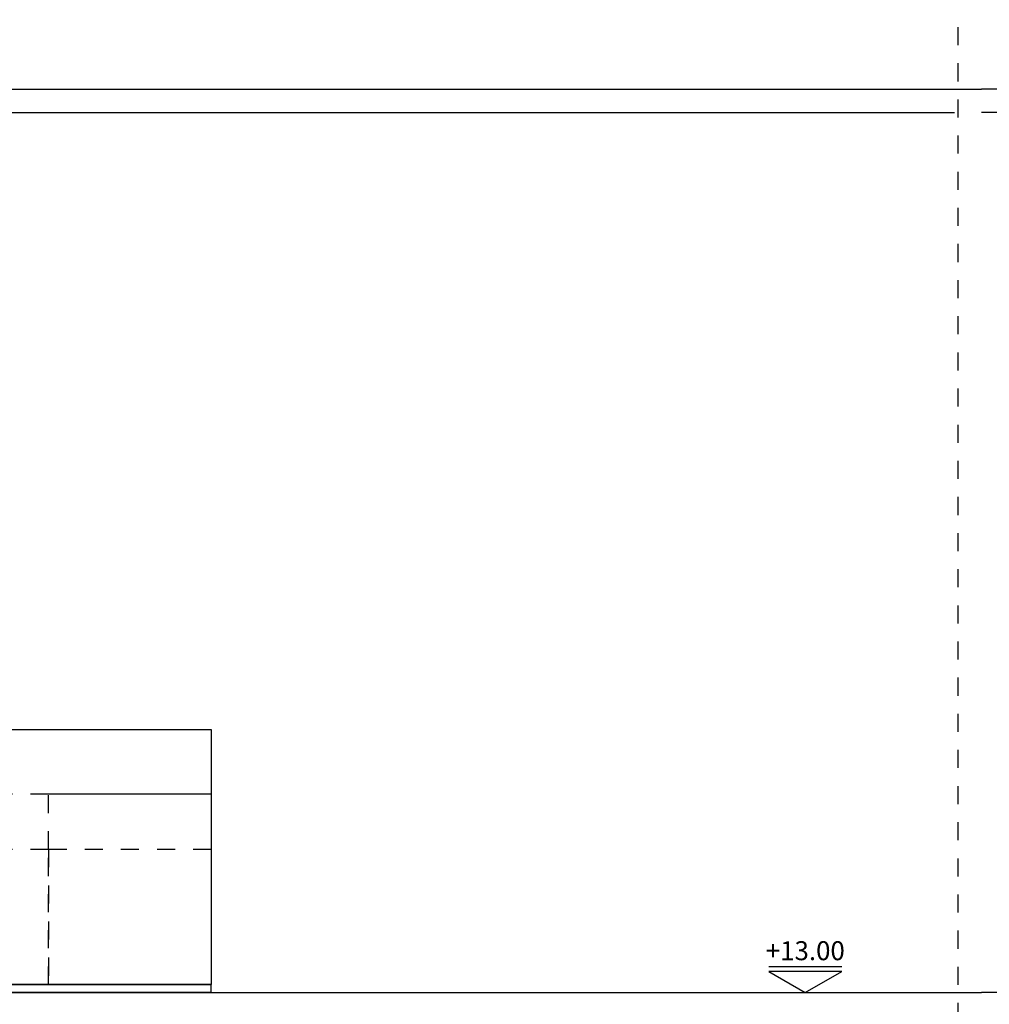
# Model space of a CAD drawing. Units: millimetres. Extents: x 550 to 801, y 1192 to 1287.
# Drawn here: x 571 to 577, y 1264 to 1269 of the extents above; entities that cross this region are included whole.
import ezdxf
from ezdxf.enums import TextEntityAlignment as Align

# ---------------------------------------------------------------- set-up
doc = ezdxf.new("R2010")
doc.units = ezdxf.units.MM
doc.header["$LTSCALE"] = 0.01
doc.linetypes.add('DASHDOT2', pattern=[12.7, 6.35, -3.175, 0, -3.175])
doc.linetypes.add('MADRE$0$HIDDEN', pattern=[0.375, 0.25, -0.125])
for name, color, linetype in [('CIVIL-EDIF-CORTE-LONG-EXIST-A-A', 9, 'Continuous'), ('CIVIL-EJES-REF-CORTE', 10, 'DASHDOT2'), ('CIVIL-SIMBOL', 7, 'Continuous'), ('Pupitre-Control-Corte', 9, 'Continuous')]:
    doc.layers.add(name, color=color, linetype=linetype)
doc.layers.add('IE-SIMBOL', color=10, linetype='Continuous', lineweight=25)
doc.styles.add('ROMANS', font='romans.shx', dxfattribs={"height": 0.25})

# ---------------------------------------------------------------- blocks, each defined once
blk = doc.blocks.new('A$C1EAA4D6E')
at = {"layer": 'CIVIL-SIMBOL', "color": 7, "linetype": 'Continuous'}
blk.add_line((-0.27, 0.1897), (0.27, 0.1897), dxfattribs=at)
blk.add_lwpolyline([(-0.27, 0.1559), (0.27, 0.1559), (0, 0)], close=True, dxfattribs=at)
at = {"layer": 'CIVIL-SIMBOL', "color": 7, "linetype": 'Continuous', "style": 'ROMANS'}
blk.add_attdef('NIVEL', text='', height=0.14, dxfattribs=at).set_placement((0, 0.2389), align=Align.CENTER)

msp = doc.modelspace()

# ---------------------------------------------------------------- linework, layer by layer
at = {"layer": 'CIVIL-EDIF-CORTE-LONG-EXIST-A-A'}
for p, q in [((549.9744, 1268.5833), (576.5584, 1268.5833)), ((591.6016, 1268.5833), (576.5584, 1268.5833)), ((570.5294, 1268.4533), (576.4084, 1268.4533)), ((582.2384, 1268.4533), (576.5584, 1268.4533)), ((549.9744, 1263.5833), (576.5584, 1263.5833)), ((591.6016, 1263.5833), (576.5584, 1263.5833))]:
    msp.add_line(p, q, dxfattribs=at)
at = {"layer": 'CIVIL-EJES-REF-CORTE', "linetype": 'DASHDOT2'}
msp.add_line((576.4292, 1258.4261), (576.4292, 1268.9674), dxfattribs=at)
at = {"layer": 'Pupitre-Control-Corte', "linetype": 'MADRE$0$HIDDEN'}
for p, q in [((570.4944, 1264.6835), (571.3944, 1264.6835)), ((570.4944, 1264.6835), (571.3944, 1264.6835)), ((570.4944, 1264.6835), (572.2944, 1264.6835)), ((571.3944, 1264.6835), (571.3944, 1264.6835)), ((571.3944, 1264.6835), (572.2944, 1264.6835)), ((571.3944, 1264.6835), (572.2944, 1264.6835)), ((571.3944, 1264.6835), (571.3944, 1264.6835)), ((571.3944, 1264.3766), (571.3944, 1264.6835)), ((570.4944, 1264.3766), (571.3944, 1264.3766)), ((571.3944, 1263.6283), (571.3944, 1264.3766)), ((571.3944, 1264.3766), (572.2944, 1264.3766)), ((571.3944, 1264.3766), (571.3944, 1263.6283))]:
    msp.add_line(p, q, dxfattribs=at)
at = {"layer": 'Pupitre-Control-Corte', "color": 7}
for points in [[(570.4973, 1265.0383), (572.2944, 1265.0383), (572.2944, 1263.6283), (570.4973, 1263.6283)], [(572.2915, 1263.5833), (570.4984, 1263.5833), (570.4984, 1263.6283), (572.2915, 1263.6283)]]:
    msp.add_lwpolyline(points, close=True, dxfattribs=at)

# ---------------------------------------------------------------- block references
at = {"layer": 'IE-SIMBOL'}
ref = msp.add_blockref('A$C1EAA4D6E', (575.5827, 1263.5833), dxfattribs=dict(at, xscale=-0.75, yscale=0.75, zscale=0.75))
ref.add_attrib('NIVEL', '+13.00', dxfattribs={"layer": 'CIVIL-SIMBOL', "color": 7, "linetype": 'Continuous', "height": 0.105, "style": 'ROMANS'}).set_placement((575.5827, 1263.7624), align=Align.CENTER)

doc.saveas('drawing.dxf')
